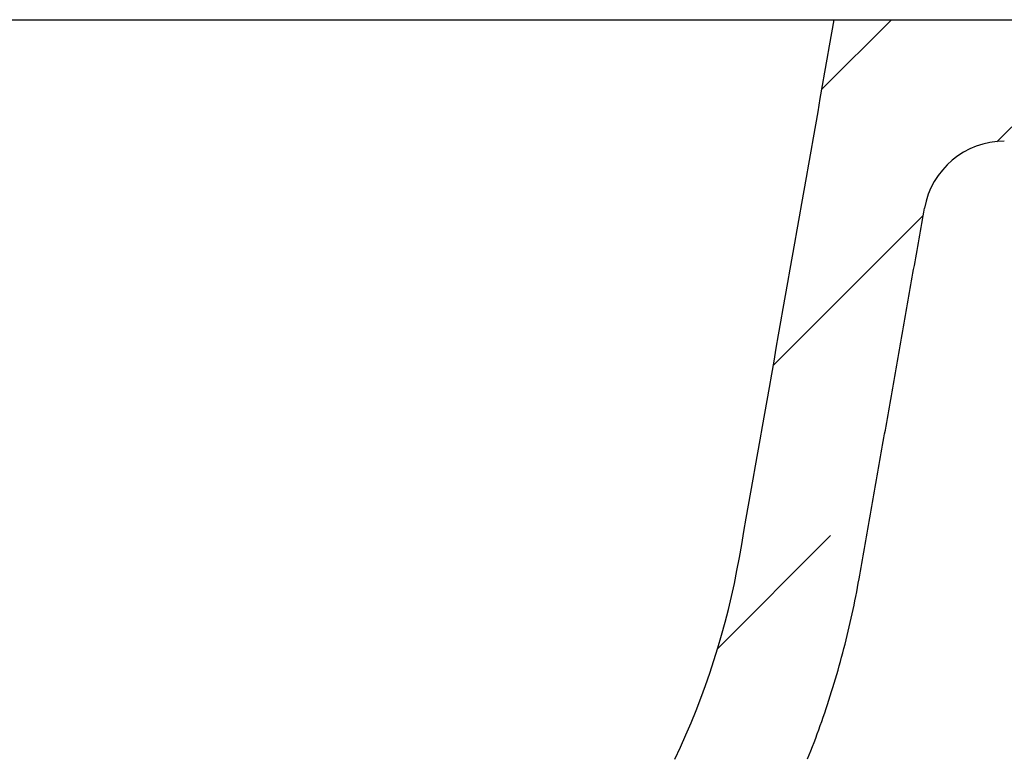
# Model space of a CAD drawing. Extents: x -500 to 3493, y -1003 to 1783.
# Drawn here: x 2005 to 2102, y 498 to 570 of the extents above; entities that cross this region are included whole.
import ezdxf

# ---------------------------------------------------------------- set-up
doc = ezdxf.new("R2010")
doc.units = 0
doc.header["$MEASUREMENT"] = 0
doc.layers.add('LAYER01', color=7, linetype='CONTINUOUS')

# ---------------------------------------------------------------- blocks, each defined once
blk = doc.blocks.new('VES35501-G15')
at = {"layer": 'LAYER01', "color": 7, "linetype": 'Continuous'}
for p, q in [((2084.161647, 563.525781), (2091.032744, 570.396877)), ((2101.418972, 558.332466), (2110.373207, 567.2867)), ((2079.355549, 536.269042), (2094.120569, 551.034063)), ((2073.844122, 508.306975), (2085.006441, 519.469294))]:
    blk.add_line(p, q, dxfattribs=at)

msp = doc.modelspace()

# ---------------------------------------------------------------- linework, layer by layer
at = {"layer": 'LAYER01', "color": 7, "linetype": 'Continuous'}
for p, q in [((1985.37321, 570.396877), (2085.373204, 570.396877)), ((2085.373204, 570.396877), (2110.37321, 570.396877))]:
    msp.add_line(p, q, dxfattribs=at)
for points in [[(2069.642226, 497.417212), (2070.197061, 498.602609), (2070.731672, 499.797348), (2071.245897, 501.001086), (2071.739576, 502.21348), (2072.212547, 503.434187), (2072.66465, 504.662863), (2073.095731, 505.899163), (2073.505676, 507.142722), (2073.894385, 508.393172), (2074.261756, 509.650146), (2074.607688, 510.913274), (2074.932081, 512.182189), (2075.234832, 513.456521), (2075.515841, 514.735903), (2075.775007, 516.019967), (2076.012265, 517.308337), (2076.239791, 518.598698), (2076.467372, 519.889378), (2076.695009, 521.180371), (2076.9227, 522.471671), (2077.150444, 523.763271), (2077.37824, 525.055165), (2077.606086, 526.347347), (2077.833983, 527.639811), (2078.061927, 528.93255), (2078.28992, 530.225558), (2078.517958, 531.518829), (2078.746042, 532.812355), (2078.974169, 534.106127), (2079.202337, 535.400136), (2079.430547, 536.694375), (2079.658795, 537.988833), (2079.88708, 539.283503), (2080.115401, 540.578376), (2080.343756, 541.873444), (2080.572144, 543.168697), (2080.800564, 544.464128), (2081.029013, 545.759727), (2081.25749, 547.055486), (2081.485994, 548.351397), (2081.714523, 549.647451), (2081.943077, 550.94364), (2082.171652, 552.239955), (2082.400248, 553.536388), (2082.628863, 554.83293), (2082.857497, 556.129574), (2083.086146, 557.426309), (2083.31481, 558.723129), (2083.543488, 560.020024), (2083.772177, 561.316986), (2084.000877, 562.614006), (2084.229585, 563.911076), (2084.458301, 565.208188), (2084.687023, 566.505332), (2084.915749, 567.802501), (2085.144477, 569.099685), (2085.373207, 570.396877)], [(2082.747603, 497.422488), (2082.911263, 497.832174), (2083.072892, 498.242688), (2083.23248, 498.654019), (2083.390023, 499.066155), (2083.54552, 499.479086), (2083.698964, 499.892798), (2083.850354, 500.307281), (2083.999685, 500.722523), (2084.146954, 501.138513), (2084.292156, 501.555238), (2084.435289, 501.972687), (2084.576348, 502.390848), (2084.71533, 502.80971), (2084.852231, 503.229261), (2084.987048, 503.64949), (2085.119777, 504.070384), (2085.250414, 504.491932), (2085.378955, 504.914123), (2085.505397, 505.336945), (2085.629736, 505.760386), (2085.751969, 506.184435), (2085.872092, 506.609079), (2085.9901, 507.034308), (2086.105991, 507.46011), (2086.219765, 507.88648), (2086.331424, 508.313417), (2086.440964, 508.740912), (2086.548383, 509.168956), (2086.653679, 509.597539), (2086.756849, 510.026653), (2086.85789, 510.456288), (2086.9568, 510.886436), (2087.053576, 511.317086), (2087.148215, 511.748231), (2087.240715, 512.179861), (2087.331074, 512.611968), (2087.419288, 513.044541), (2087.505354, 513.477572), (2087.58927, 513.911052), (2087.671033, 514.344972), (2087.75064, 514.779322), (2087.826576, 515.205377), (2087.892885, 515.581437), (2087.9592, 515.957524), (2088.025519, 516.333639), (2088.091843, 516.70978), (2088.158171, 517.085949), (2088.224505, 517.462145), (2088.290843, 517.838369), (2088.357186, 518.21462), (2088.423534, 518.590897), (2088.489887, 518.967202), (2088.556244, 519.343534), (2088.622607, 519.719891), (2088.688973, 520.096276), (2088.755344, 520.472686), (2088.82172, 520.849122), (2088.888101, 521.225584), (2088.954486, 521.602071), (2089.020875, 521.978583), (2089.087269, 522.355121), (2089.153667, 522.731683), (2089.220069, 523.108271), (2089.286476, 523.484882), (2089.352887, 523.861518), (2089.419302, 524.238178), (2089.485722, 524.614862), (2089.552146, 524.99157), (2089.618574, 525.368301), (2089.685005, 525.745055), (2089.751442, 526.121833), (2089.817882, 526.498633), (2089.884326, 526.875456), (2089.950774, 527.252302), (2090.017226, 527.62917), (2090.083682, 528.00606), (2090.150141, 528.382972), (2090.216605, 528.759906), (2090.283072, 529.136861), (2090.349543, 529.513837), (2090.416018, 529.890835), (2090.482497, 530.267853), (2090.548979, 530.644893), (2090.615465, 531.021953), (2090.681954, 531.399033), (2090.748447, 531.776133), (2090.814944, 532.153253), (2090.881444, 532.530393), (2090.947947, 532.907553), (2091.014454, 533.284731), (2091.080964, 533.661929), (2091.147478, 534.039146), (2091.213994, 534.416382), (2091.280514, 534.793636), (2091.347038, 535.170909), (2091.413564, 535.5482), (2091.480094, 535.925508), (2091.546627, 536.302835), (2091.613163, 536.680179), (2091.679702, 537.05754), (2091.746244, 537.434918), (2091.812789, 537.812314), (2091.879337, 538.189726), (2091.945888, 538.567155), (2092.012441, 538.9446), (2092.078998, 539.322061), (2092.145557, 539.699539), (2092.21212, 540.077032), (2092.278685, 540.454541), (2092.345252, 540.832065), (2092.411823, 541.209604), (2092.478396, 541.587158), (2092.544971, 541.964727), (2092.611549, 542.342311), (2092.67813, 542.719909), (2092.744713, 543.097521), (2092.811299, 543.475147), (2092.877887, 543.852787), (2092.944478, 544.23044), (2093.011071, 544.608107), (2093.077666, 544.985788), (2093.144263, 545.363481), (2093.210863, 545.741187), (2093.277465, 546.118905), (2093.344069, 546.496636), (2093.410675, 546.87438), (2093.477284, 547.252135), (2093.543894, 547.629902), (2093.610507, 548.00768), (2093.677122, 548.385471), (2093.743738, 548.763272), (2093.810357, 549.141084), (2093.876977, 549.518907), (2093.943599, 549.896741), (2094.010223, 550.274585), (2094.076849, 550.65244), (2094.143477, 551.030304), (2094.210107, 551.408179), (2094.276738, 551.786063)]]:
    msp.add_lwpolyline(points, dxfattribs=at)
msp.add_arc((2102.1552, 550.396877), 8, 90, 170, dxfattribs=at)

# ---------------------------------------------------------------- block references
at = {"layer": 'LAYER01'}
msp.add_blockref('VES35501-G15', (0, 0), dxfattribs=at)

doc.saveas('drawing.dxf')
